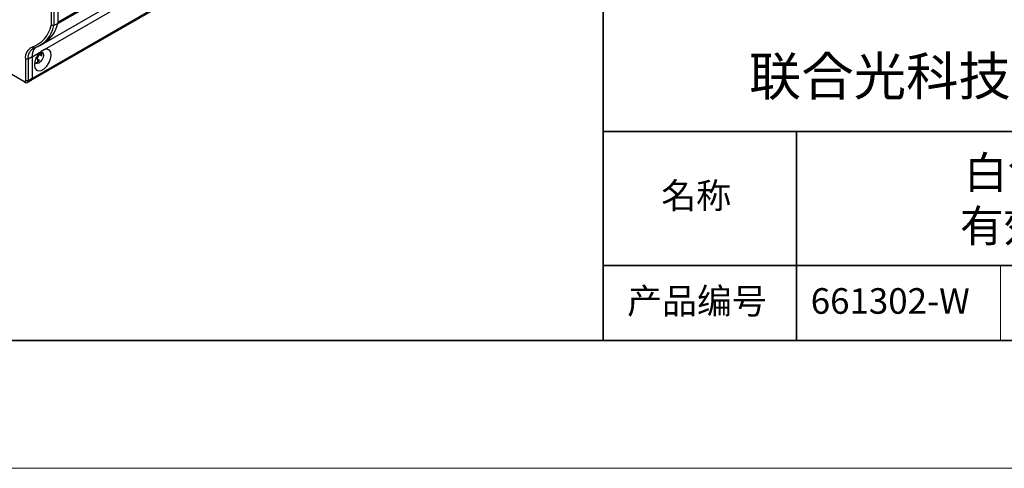
# Model space of a CAD drawing. Units: millimetres. Extents: x 11673 to 11970, y -7568 to -7358.
# Drawn here: x 11839 to 11916, y -7568 to -7533 of the extents above; entities that cross this region are included whole.
import ezdxf

# ---------------------------------------------------------------- set-up
doc = ezdxf.new("R2010")
doc.units = ezdxf.units.MM
doc.header["$LTSCALE"] = 10
doc.layers.add('1轮廓实线层', color=7, linetype='Continuous')
doc.layers.add('6文字层', color=3, linetype='Continuous')
doc.layers.add('粗实线层', color=7, linetype='Continuous', lineweight=35)
doc.layers.add('细实线层', color=7, linetype='Continuous', lineweight=18)
doc.styles.get("Standard").update_dxf_attribs({"font": 'simhei.ttf'})

# ---------------------------------------------------------------- blocks, each defined once
blk = doc.blocks.new('*X9')
at = {"layer": '粗实线层'}
blk.add_line((-138.5, -95), (138.5, -95), dxfattribs=at)
at = {"layer": '细实线层'}
blk.add_line((-148.5, -105), (148.5, -105), dxfattribs=at)

msp = doc.modelspace()

# ---------------------------------------------------------------- linework, layer by layer
at = {"layer": '1轮廓实线层', "color": 8, "linetype": 'Continuous', "lineweight": 25}
msp.add_line((11842.269826, -7532.90109), (11915.743509, -7490.485635), dxfattribs=at)
at = {"layer": '1轮廓实线层', "color": 7, "linetype": 'Continuous', "lineweight": 25}
for p, q in [((11915.743509, -7490.623455), (11842.25711, -7533.04625)), ((11841.210876, -7534.539224), (11914.670518, -7492.131875)), ((11841.235993, -7535.045564), (11912.789426, -7493.738646)), ((11840.204263, -7537.448678), (11913.698825, -7495.02117)), ((11913.759991, -7494.885979), (11840.265428, -7537.313487)), ((11841.747846, -7514.299839), (11841.747846, -7533.164474)), ((11841.95664, -7514.299838), (11841.95664, -7533.180287)), ((11842.269826, -7514.11904), (11842.269826, -7532.999488)), ((11842.269826, -7532.999488), (11841.95664, -7533.180287)), ((11839.639053, -7537.554573), (11833.834653, -7534.203764)), ((11839.743451, -7537.614858), (11833.93905, -7534.264049)), ((11840.276909, -7534.849088), (11840.444667, -7534.921207)), ((11840.865575, -7534.738967), (11841.178761, -7534.558168)), ((11841.235993, -7535.045564), (11840.965195, -7535.201892)), ((11839.952242, -7535.786657), (11839.743449, -7535.786659)), ((11839.743449, -7535.786659), (11839.743449, -7537.494287)), ((11840.265428, -7535.605859), (11839.952242, -7535.786657)), ((11839.952242, -7535.786657), (11839.952242, -7537.494286)), ((11840.265428, -7535.605859), (11840.965195, -7535.201892)), ((11840.265428, -7535.605859), (11840.265428, -7537.313487)), ((11840.850043, -7535.891105), (11840.641251, -7535.770572)), ((11840.68301, -7535.794678), (11840.68301, -7536.035752)), ((11840.813464, -7535.430051), (11841.022268, -7535.309511)), ((11840.813464, -7535.430051), (11841.022256, -7535.550584)), ((11840.891802, -7535.267279), (11840.891802, -7535.312497)), ((11840.891802, -7535.312497), (11840.959642, -7535.273333)), ((11841.022256, -7535.309479), (11840.913599, -7535.246753)), ((11840.484685, -7536.065893), (11840.515977, -7536.083957)), ((11839.891077, -7537.629476), (11840.204263, -7537.448678)), ((11840.265428, -7537.313487), (11839.952242, -7537.494286)), ((11839.639053, -7537.554573), (11839.743451, -7537.614858)), ((11839.952242, -7537.494286), (11839.743449, -7537.494287))]:
    msp.add_line(p, q, dxfattribs=at)
at = {"layer": '1轮廓实线层', "color": 7, "linetype": 'Continuous', "lineweight": 25, "flags": 128}
for points in [[(11840.965195, -7535.201892), (11840.755392, -7535.419762), (11840.586321, -7535.690392), (11840.477929, -7535.981852), (11840.442999, -7536.259756), (11840.48566, -7536.491311), (11840.600875, -7536.649197), (11840.775052, -7536.714787), (11840.987636, -7536.680342), (11841.213549, -7536.549925), (11841.426136, -7536.338924), (11841.600313, -7536.072235), (11841.715528, -7535.781323), (11841.758186, -7535.500514), (11841.723259, -7535.262938), (11841.614867, -7535.096625), (11841.445793, -7535.021202), (11841.235993, -7535.045564)], [(11841.15279, -7535.487262), (11841.125772, -7535.659712), (11841.048831, -7535.837103), (11840.933678, -7535.99243), (11840.797845, -7536.102045), (11840.662015, -7536.149258), (11840.546862, -7536.126884), (11840.469921, -7536.038327), (11840.466635, -7536.030732)], [(11840.925406, -7535.236033), (11840.933678, -7535.235074), (11841.048831, -7535.257448), (11841.125772, -7535.346006), (11841.15279, -7535.487262)]]:
    msp.add_lwpolyline(points, dxfattribs=at)
at = {"layer": '1轮廓实线层', "color": 7, "linetype": 'Continuous', "lineweight": 25}
for centre, radius, start, end in [((11839.538174, -7532.719565), 2.254018, 289.13174168, 348.61592308), ((11839.684115, -7532.733648), 2.316, 289.17109762, 348.88088371), ((11839.851962, -7532.46821), 2.475545, 302.40922379, 347.6073161), ((11840.628015, -7535.66941), 0.892302, 113.17141053, 187.55051984), ((11840.768767, -7535.678429), 0.823666, 113.17152272, 187.55043107), ((11841.259037, -7535.541843), 0.995668, 140.30096388, 183.68637012), ((11840.474265, -7535.625936), 0.459916, 275.2035034, 324.79112007), ((11840.131294, -7535.307372), 0.609418, 315.35505994, 344.65028297), ((11840.000806, -7535.232871), 0.836237, 319.98399749, 346.3615303), ((11840.569918, -7535.430032), 0.468126, 345.07700074, 14.92299926), ((11840.126778, -7537.332188), 0.139906, 303.63052058, 7.6815692), ((11840.12255, -7537.330275), 0.143861, 304.61062786, 6.70146193), ((11839.679806, -7537.504611), 0.064475, 230.79679762, 9.21395414), ((11839.824956, -7537.514934), 0.12895, 230.79693117, 9.21400542)]:
    msp.add_arc(centre, radius, start, end, dxfattribs=at)
msp.add_open_spline([(11841.956638, -7533.180287), (11841.887037, -7533.175049), (11841.81744, -7533.169778), (11841.747847, -7533.164474)], degree=3, dxfattribs=at)
at = {"layer": '粗实线层'}
for p, q in [((11884.887012, -7522.777777), (11884.887012, -7557.777777)), ((11884.887012, -7557.777777), (11884.887012, -7522.777777)), ((11884.887012, -7541.444444), (11959.887012, -7541.444444)), ((11899.990189, -7541.444444), (11899.990189, -7557.777777)), ((11884.887012, -7551.936769), (11959.887012, -7551.936769)), ((11819.887012, -7557.777777), (11959.887012, -7557.777777))]:
    msp.add_line(p, q, dxfattribs=at)
at = {"layer": '细实线层'}
msp.add_line((11915.9407, -7551.936769), (11915.9407, -7557.777777), dxfattribs=at)

# ---------------------------------------------------------------- block references
at = {"layer": '1轮廓实线层'}
msp.add_blockref('*X9', (11821.387012, -7462.777777), dxfattribs=at)

# ---------------------------------------------------------------- texts
at = {"layer": '6文字层', "attachment_point": 5}
for s, insert, char_height, width in [('{\\fMicrosoft YaHei|b0|i0|c134|p34;联合光科技（北京）有限公司}', (11922.891647, -7537.130031), 3, 54.93811809), ('{\\fMicrosoft YaHei|b0|i0|c134|p34;白色高亮线光源               有效发光面 336*29mm }', (11930.370282, -7546.746996), 2.5, 37.49802937), ('{\\fSimSun|b0|i0|c134|p2;\\H0.91429x;名称} ', (11892.160243, -7546.462985), 2.1875, 17.84855769), ('{\\fSimSun|b0|i0|c134|p2;\\H0.91429x;产品编号} ', (11892.224682, -7554.69876), 2.1875, 17.84855769), ('{\\fMicrosoft YaHei|b1|i0|c134|p34;\\H0.91429x;661302-W\\fSimHei|b1|i0|c134|p2;\\H1.0938x; }', (11907.327859, -7554.69876), 2.1875, 17.84855769)]:
    msp.add_mtext(s, dxfattribs=dict(at, insert=insert, char_height=char_height, width=width))

doc.saveas('drawing.dxf')
